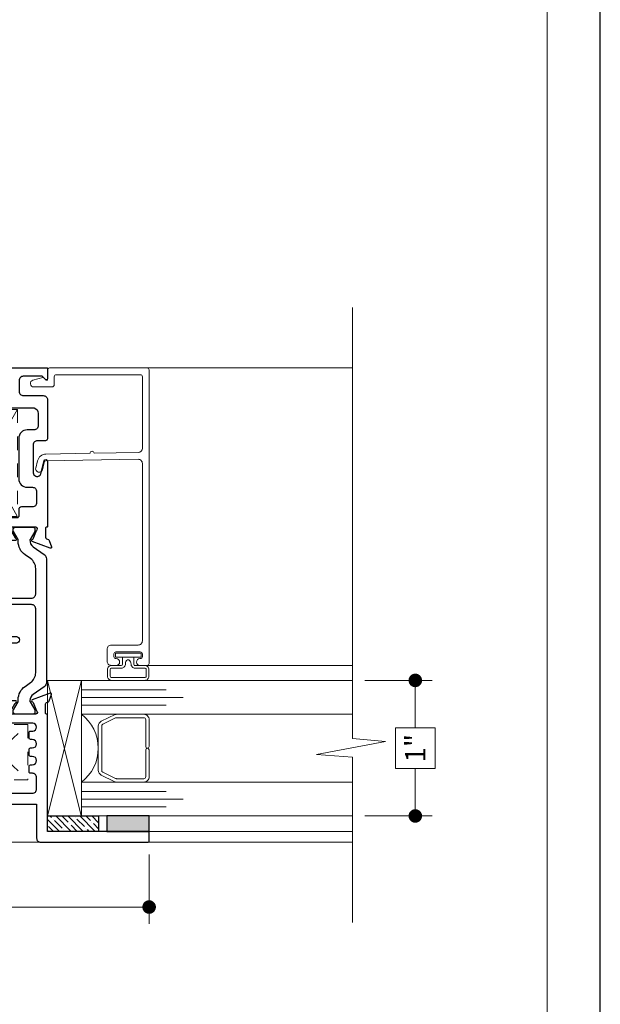
# Model space of a CAD drawing. Extents: x -10.4 to 80.2, y -41.8 to 51.8.
# Drawn here: x 39.2 to 43.5, y 40.2 to 47.5 of the extents above; entities that cross this region are included whole.
import ezdxf

# ---------------------------------------------------------------- set-up
doc = ezdxf.new("R2010")
doc.units = 0
doc.header["$LTSCALE"] = 0.01
doc.header["$MEASUREMENT"] = 0
doc.linetypes.add('HIDDEN', pattern=[0.375, 0.25, -0.125])
doc.layers.get('0').update_dxf_attribs({"linetype": 'CONTINUOUS', "lineweight": 20})
doc.layers.get('DEFPOINTS').update_dxf_attribs({"linetype": 'CONTINUOUS'})
for name, color, linetype, lineweight in [('Brakeline', 124, 'CONTINUOUS', 15), ('Const Lines', 102, 'CONTINUOUS', 5), ('DIM', 171, 'CONTINUOUS', 9), ('Ext', 7, 'CONTINUOUS', 30), ('Ext-1', 7, 'CONTINUOUS', 20), ('Glass', 1, 'CONTINUOUS', 0), ('Setting Blocks', 80, 'CONTINUOUS', 5), ('SPACER', 151, 'CONTINUOUS', 0), ('WSTP', 1, 'CONTINUOUS', 5)]:
    doc.layers.add(name, color=color, linetype=linetype, lineweight=lineweight)
for name, color, linetype in [('SILICONE', 5, 'CONTINUOUS'), ('TAPE', 3, 'CONTINUOUS'), ('THERMAL', 5, 'CONTINUOUS'), ('Title Block', 7, 'CONTINUOUS')]:
    doc.layers.add(name, color=color, linetype=linetype)
doc.layers.add('VP', color=4, linetype='CONTINUOUS', lineweight=20, plot=False)
doc.styles.get("Standard").update_dxf_attribs({"font": 'arial.ttf'})
doc.dimstyles.new('AWMC', dxfattribs={"dimscale": 0, "dimtxt": 0.15, "dimasz": 0.1, "dimexe": 0.125, "dimexo": 0.09, "dimgap": -0.07, "dimtad": 0, "dimdec": 4, "dimzin": 0, "dimdsep": 46, "dimlunit": 4, "dimtxsty": 'Standard', "dimblk": 'DOT', "dimcen": 0.045, "dimclrd": 256, "dimclre": 256, "dimclrt": 7, "dimadec": 0, "dimazin": 0, "dimtfac": 0.625, "dimtdec": 4, "dimtofl": 0, "dimtmove": 0, "dimatfit": 1, "dimldrblk": 'CLOSEDBLANK', "dimfxl": 1, "dimfrac": 1, "dimtolj": 1, "dimtzin": 0, "dimlwd": 9, "dimlwe": 9, "dimarcsym": 0})

# ---------------------------------------------------------------- blocks, each defined once
blk = doc.blocks.new('THERMAL-1')
at = {"layer": 'THERMAL'}
blk.add_lwpolyline([(0, 0.0677), (0, 0.0677, -0.414214), (0, 0.0677), (0, -0.0677, -0.414213), (-0.012, -0.0797), (-0.0273, -0.0797, -0.131653), (-0.0313, -0.0787), (-0.0906, -0.0444, 0.131652), (-0.0946, -0.0433), (-0.1067, -0.0433, -0.244698), (-0.2033, 0.007), (-0.2318, 0.0477, 0.244698), (-0.3047, 0.0856), (-0.7761, 0.0856, 0.414214), (-0.8071, 0.0546), (-0.8071, -0.2844, -1), (-0.8543, -0.2844), (-0.8543, 0.0546, 0.414214), (-0.8853, 0.0856), (-1.0732, 0.0856, 0.244698), (-1.1461, 0.0477), (-1.1746, 0.007, -0.244698), (-1.2713, -0.0433), (-1.2833, -0.0433, 0.131652), (-1.2873, -0.0444), (-1.3467, -0.0787, -0.131653), (-1.3507, -0.0797), (-1.366, -0.0797, -0.414213), (-1.378, -0.0677), (-1.378, 0.0677, -0.414214), (-1.378, 0.0677), (-1.378, 0.0677, 1.792244), (-1.378, 0.0677), (-1.378, 0.0677, -0.414214), (-1.378, 0.0677), (-1.378, 0.0677, -0.414214), (-1.366, 0.0797), (-1.3507, 0.0797, -0.131653), (-1.3467, 0.0787), (-1.2878, 0.0446, 0.104532), (-1.2846, 0.0436, 0.27324), (-1.2337, 0.0668), (-1.177, 0.1477, -0.244698), (-1.145, 0.1644), (-0.2329, 0.1644, -0.244698), (-0.201, 0.1477), (-0.1443, 0.0668, 0.244698), (-0.0992, 0.0433), (-0.0946, 0.0433, 0.131653), (-0.0906, 0.0444), (-0.0313, 0.0787, -0.131653), (-0.0273, 0.0797), (-0.012, 0.0797, -0.414214), (0, 0.0677), (0, 0.0677, -0.414214), (0, 0.0677), (0, 0.0677)], format="xyb", dxfattribs=at)
blk = doc.blocks.new('3400i.SASH.PICI')
at = {"layer": 'Ext'}
for points in [[(-1.1993, 0.606), (-1.2609, 0.5836, 0.270495), (-1.2661, 0.5774, -0.771106), (-1.2815, 0.5759), (-1.3297, 0.7083, -0.63707), (-1.3194, 0.7185), (-1.2733, 0.7017, -0.221695), (-1.2662, 0.6946), (-1.2612, 0.6809, 0.315299), (-1.2499, 0.673), (-1.1825, 0.673, 0.414214), (-1.1765, 0.679), (-1.1765, 0.93), (-1.016, 0.93), (-1.016, 0.87), (-1.1145, 0.87), (-1.1145, 0.75), (-0.3275, 0.75), (-0.3275, 0.87), (-0.426, 0.87), (-0.426, 0.93), (-0.2685, 0.93), (-0.2685, 0.756, 0.414214), (-0.2625, 0.75), (-0.111, 0.75, 0.414214), (-0.08, 0.781), (-0.08, 1.2544, 0.414214), (-0.111, 1.2854), (-0.139, 1.2854, -0.414214), (-0.17, 1.3164), (-0.17, 1.3699, -1), (-0.13, 1.3699), (-0.13, 1.3574, 0.414214), (-0.12, 1.3474), (-0.09, 1.3474, 0.414214), (-0.08, 1.3574), (-0.08, 1.5474, 0.414214), (-0.09, 1.5574), (-0.12, 1.5574, 0.414214), (-0.13, 1.5474), (-0.13, 1.5349, -1), (-0.17, 1.5349), (-0.17, 1.5884, -0.414214), (-0.139, 1.6194), (-0.01, 1.6194, -0.414214), (0, 1.6094), (0, 0), (-0.0816, 0, -0.668179), (-0.0872, 0.0137), (-0.0626, 0.0383), (-0.0626, 0.178, 0.414214), (-0.0936, 0.209), (-0.174, 0.209, 0.414214), (-0.205, 0.178), (-0.205, 0.031, -0.414214), (-0.236, 0), (-0.5228, 0, -0.414214), (-0.5378, 0.015), (-0.5378, 0.074, 0.414214), (-0.5688, 0.105), (-0.7747, 0.105, 0.339454), (-0.7988, 0.0865), (-0.8005, 0.0802, 0.414214), (-0.7828, 0.0496), (-0.6859, 0.0236, -0.876976), (-0.689, 0), (-1.1701, 0, -0.460212), (-1.1761, 0.0069, 0.460212), (-1.183, 0.015), (-1.2499, 0.015, 0.315299), (-1.2612, 0.0071), (-1.2662, -0.0066, -0.221695), (-1.2733, -0.0138), (-1.3194, -0.0306, -0.63707), (-1.3297, -0.0203), (-1.2815, 0.112, -0.771106), (-1.2661, 0.1106, 0.270495), (-1.2609, 0.1044), (-1.1993, 0.0819, 0.843039), (-1.176, 0.0859), (-1.176, 0.2629, 0.57735), (-1.194, 0.2733), (-1.2548, 0.2382, 0.182676), (-1.2584, 0.2338, -0.849635), (-1.274, 0.2364), (-1.274, 0.4516, -0.849635), (-1.2584, 0.4541, 0.182676), (-1.2548, 0.4497), (-1.194, 0.4146, 0.57735), (-1.176, 0.425), (-1.176, 0.602, 0.843039)], [(-2.5305, 0.606), (-2.4688, 0.5836, -0.270495), (-2.4637, 0.5774, 0.771106), (-2.4483, 0.5759), (-2.4001, 0.7083, 0.63707), (-2.4104, 0.7185), (-2.4564, 0.7017, 0.221695), (-2.4636, 0.6946), (-2.4686, 0.6809, -0.315299), (-2.4799, 0.673), (-3.1873, 0.673, 0.414214), (-3.2183, 0.642), (-3.2183, 0.5705, 1), (-3.1783, 0.5705), (-3.1783, 0.583, -0.414214), (-3.1683, 0.593), (-3.1383, 0.593, -0.414214), (-3.1283, 0.583), (-3.1283, 0.393, -0.414214), (-3.1383, 0.383), (-3.1683, 0.383, -0.414214), (-3.1783, 0.393), (-3.1783, 0.4055, 1), (-3.2183, 0.4055), (-3.2183, 0.08), (-3.469, 0.08, 0.414214), (-3.5, 0.049), (-3.5, -0.7399, 0.414214), (-3.49, -0.7499), (-3.43, -0.7499, 0.414214), (-3.42, -0.7399), (-3.42, -0.01, -0.414214), (-3.41, 0), (-2.5608, 0, 0.414214), (-2.5538, 0.007), (-2.5538, 0.008, -0.414214), (-2.5468, 0.015), (-2.4799, 0.015, -0.315299), (-2.4686, 0.0071), (-2.4636, -0.0066, 0.221695), (-2.4564, -0.0138), (-2.4104, -0.0306, 0.63707), (-2.4001, -0.0203), (-2.4483, 0.112, 0.771106), (-2.4637, 0.1106, -0.270495), (-2.4688, 0.1044), (-2.5305, 0.0819, -0.843039), (-2.5538, 0.0859), (-2.5538, 0.2629, -0.57735), (-2.5358, 0.2733), (-2.475, 0.2382, -0.182676), (-2.4714, 0.2338, 0.849635), (-2.4558, 0.2364), (-2.4558, 0.4516, 0.849635), (-2.4714, 0.4541, -0.182676), (-2.475, 0.4497), (-2.5358, 0.4146, -0.57735), (-2.5538, 0.425), (-2.5538, 0.602, -0.843039)], [(-0.2033, 0.67), (-0.09, 0.67, -0.414214), (-0.08, 0.66), (-0.08, 0.299, -0.414214), (-0.09, 0.289), (-0.2653, 0.289, 0.414214), (-0.2963, 0.258), (-0.2963, 0.099, -0.359532), (-0.3362, 0.068), (-0.427, 0.068, -0.414214), (-0.458, 0.099), (-0.458, 0.15, 0.414214), (-0.52, 0.212), (-0.8193, 0.212, 0.414214), (-0.8813, 0.15), (-0.8813, 0.111, -0.414214), (-0.9123, 0.08), (-0.9953, 0.08, -0.414214), (-1.0263, 0.111), (-1.0263, 0.192, 0.414214), (-1.0463, 0.212), (-1.0963, 0.212, -0.414214), (-1.1063, 0.222), (-1.1063, 0.329), (-1.1213, 0.344), (-1.1063, 0.359), (-1.1063, 0.66, -0.414214), (-1.0963, 0.67), (-0.3063, 0.67, -0.414214), (-0.2963, 0.66), (-0.2963, 0.628, 0.414214), (-0.2763, 0.608), (-0.2543, 0.608, 0.414214), (-0.2343, 0.628), (-0.2343, 0.639, -0.414214)], [(-3.0383, 0.593, 0.414214), (-3.0483, 0.583), (-3.0483, 0.334, -0.414214), (-3.0793, 0.303), (-3.1073, 0.303, 0.414214), (-3.1383, 0.272), (-3.1383, 0.111, 0.414214), (-3.1073, 0.08), (-3.0223, 0.08, 0.414214), (-2.9913, 0.111), (-2.9913, 0.125, -0.414214), (-2.9813, 0.135), (-2.9393, 0.135, -0.414214), (-2.9293, 0.125), (-2.9293, 0.1115, 1), (-2.8663, 0.1115), (-2.8663, 0.125, -0.414214), (-2.8563, 0.135), (-2.8143, 0.135, -0.414214), (-2.8043, 0.125), (-2.8043, 0.1115, 1), (-2.7413, 0.1115), (-2.7413, 0.125, -0.414214), (-2.7313, 0.135), (-2.6893, 0.135, -0.414214), (-2.6793, 0.125), (-2.6793, 0.1085, 1), (-2.6223, 0.1085), (-2.6223, 0.3307), (-2.6073, 0.3457), (-2.6223, 0.3607), (-2.6223, 0.583, 0.414214), (-2.6323, 0.593)]]:
    blk.add_lwpolyline(points, format="xyb", close=True, dxfattribs=at)
at = {"layer": 'Setting Blocks', "linetype": 'HIDDEN'}
for points in [[(-1.0968, 0.66), (-0.3068, 0.66), (-0.3068, 0.222), (-1.0968, 0.222), (-1.0968, 0.66), (-0.3068, 0.222), (-0.3068, 0.66), (-1.0968, 0.2223)], [(-3.0388, 0.583), (-2.6323, 0.583), (-2.6323, 0.145), (-3.0388, 0.145), (-3.0388, 0.583), (-2.6323, 0.145), (-2.6323, 0.583), (-3.0388, 0.1453)]]:
    blk.add_lwpolyline(points, dxfattribs=at)
at = {"layer": 'THERMAL'}
blk.add_blockref('THERMAL-1', (-1.1758, 0.5135), dxfattribs=at)
at = {"layer": 'THERMAL', "rotation": 180}
blk.add_blockref('THERMAL-1', (-2.5538, 0.1723), dxfattribs=at)
blk = doc.blocks.new('1IG')
at = {"layer": 'Glass'}
for points in [[(0.25, -2), (0.25, 0), (0.1815, 0), (0.1815, -0.625), (0.1815, 0), (0.125, 0), (0.125, -0.75), (0.125, 0), (0.0685, 0), (0.0685, -0.625), (0.0685, 0), (0, 0), (0, -2)], [(0.75, -2), (0.75, 0), (0.8185, 0), (0.8185, -0.625), (0.8185, 0), (0.875, 0), (0.875, -0.75), (0.875, 0), (0.9315, 0), (0.9315, -0.625), (0.9315, 0), (1, 0), (1, -2)]]:
    blk.add_lwpolyline(points, dxfattribs=at)
blk.add_lwpolyline([(0.25, -0.2443), (0.25, 0, 0.499994), (0.75, 0), (0.75, -0.2567, 0.060677), (0.7489, -0.2502), (0.699, -0.1472, 0.289936), (0.6632, -0.125), (0.3368, -0.125, 0.284945), (0.301, -0.1472), (0.2542, -0.2416, 0.10474), (0.25, -0.2579)], format="xyb", close=True, dxfattribs=at)
at = {"layer": 'SPACER'}
blk.add_lwpolyline([(0.4875, -0.475), (0.29, -0.475, -0.414214), (0.275, -0.46), (0.275, -0.2596, -0.115622), (0.2766, -0.2529), (0.3235, -0.1583, -0.284945), (0.3369, -0.15), (0.6631, -0.15, -0.284945), (0.6765, -0.1583), (0.7234, -0.2529, -0.115622), (0.725, -0.2596), (0.725, -0.46, -0.414214), (0.71, -0.475), (0.5125, -0.475, 1), (0.5125, -0.5), (0.71, -0.5, 0.414214), (0.75, -0.46), (0.75, -0.2594, 0.057583), (0.7489, -0.2502), (0.699, -0.1472, 0.284945), (0.6632, -0.125), (0.3368, -0.125, 0.284945), (0.301, -0.1472), (0.2542, -0.2416, 0.115622), (0.25, -0.2594), (0.25, -0.46, 0.414214), (0.29, -0.5), (0.4875, -0.5, 1)], format="xyb", close=True, dxfattribs=at)
blk = doc.blocks.new('S-93577')
at = {"layer": 'Ext-1'}
blk.add_lwpolyline([(-2.1643, -0.4399), (-2.0763, -0.4399, -0.414214), (-2.0453, -0.4709), (-2.0453, -0.6689, 0.414214), (-2.0143, -0.6999), (-0.7056, -0.7, 0.419335), (-0.6746, -0.6685), (-0.6864, 0.0101, 0.339454), (-0.6978, 0.0244), (-0.7514, 0.0377, -1), (-0.7393, 0.0863), (-0.6857, 0.0729, -0.339454), (-0.6364, 0.011), (-0.6307, -0.3143, -1), (-0.6302, -0.3443), (-0.6245, -0.6695, 0.409111), (-0.5935, -0.7), (-0.0658, -0.7, 0.414214), (-0.0508, -0.685), (-0.0508, -0.065, 0.414214), (-0.0658, -0.05), (-0.1258, -0.05, -0.414214), (-0.1408, -0.035), (-0.1408, 0.1013, -0.876976), (-0.0917, 0.1078), (-0.072, 0.0345, -0.267949), (-0.0741, 0.0267), (-0.0908, 0.01), (-0.0908, 0), (-0.0158, 0, -0.414214), (-0.0008, -0.015), (-0.0008, -0.735, -0.414214), (-0.0158, -0.75), (-2.1803, -0.7499, -0.414214), (-2.1953, -0.7349), (-2.1953, -0.6824, -1), (-2.1453, -0.6824), (-2.1453, -0.6849, 0.414214), (-2.1303, -0.6999), (-2.1103, -0.6999, 0.414214), (-2.0953, -0.6849), (-2.0953, -0.5049, 0.414214), (-2.1103, -0.4899), (-2.1303, -0.4899, 0.414214), (-2.1453, -0.5049), (-2.1453, -0.5074, -1), (-2.1953, -0.5074), (-2.1953, -0.4709, -0.414214)], format="xyb", close=True, dxfattribs=at)
blk = doc.blocks.new('_Dot')
at = {"color": 0, "linetype": 'ByBlock', "lineweight": -2}
blk.add_line((-0.5, 0), (-1, 0), dxfattribs=at)
at = {"color": 0, "linetype": 'ByBlock', "const_width": 0.5}
blk.add_lwpolyline([(-0.25, 0, 1), (0.25, 0, 1)], format="xyb", close=True, dxfattribs=at)
blk = doc.blocks.new('*D79')
at = {"layer": 'DEFPOINTS', "color": 0, "ltscale": 0.5, "transparency": 16777216}
for p in [(36.5087, 41.4224), (40.1651, 41.422), (36.5087, 40.9441)]:
    blk.add_point(p, dxfattribs=at)
at = {"layer": 'DIM', "lineweight": 9, "ltscale": 0.5, "transparency": 16777216}
for p, q in [((36.5087, 41.3324), (36.5087, 40.8191)), ((40.1651, 41.332), (40.1651, 40.8191)), ((38.5738, 41.1104), (38.1, 41.1104)), ((38.1, 41.1104), (38.1, 40.7779)), ((38.5738, 40.7779), (38.5738, 41.1104)), ((36.6087, 40.9441), (38.1, 40.9441)), ((40.0651, 40.9441), (38.5738, 40.9441)), ((38.1, 40.7779), (38.5738, 40.7779))]:
    blk.add_line(p, q, dxfattribs=at)
at = {"layer": 'DIM', "lineweight": 9, "ltscale": 0.5, "transparency": 16777216, "xscale": 0.1, "yscale": 0.1, "zscale": 0.1, "rotation": 180}
blk.add_blockref('_Dot', (36.5087, 40.9441), dxfattribs=at)
at = {"layer": 'DIM', "lineweight": 9, "ltscale": 0.5, "transparency": 16777216, "xscale": 0.1, "yscale": 0.1, "zscale": 0.1}
blk.add_blockref('_Dot', (40.1651, 40.9441), dxfattribs=at)
at = {"layer": 'DIM', "color": 7, "ltscale": 0.5, "transparency": 16777216, "insert": (38.3369, 40.9441), "char_height": 0.15, "attachment_point": 5}
blk.add_mtext('\\A1;3{\\H0.625x;\\S5#8;}"', dxfattribs=at)
blk = doc.blocks.new('_ClosedBlank')
at = {"layer": 'DIM', "color": 0, "lineweight": -2}
for p, q in [((-1, 0.167), (0, 0)), ((-1, 0.167), (-1, -0.167)), ((0, 0), (-1, -0.167))]:
    blk.add_line(p, q, dxfattribs=at)
blk = doc.blocks.new('*D275')
at = {"layer": 'DEFPOINTS', "color": 0, "ltscale": 0.5, "transparency": 16777216}
for p in [(41.6652, 42.6159), (41.6652, 41.6159), (42.1281, 41.6159)]:
    blk.add_point(p, dxfattribs=at)
at = {"layer": 'DIM', "lineweight": 9, "ltscale": 0.5, "transparency": 16777216}
for p, q in [((41.7552, 42.6159), (42.2531, 42.6159)), ((42.1281, 42.5159), (42.1281, 42.2651)), ((42.2734, 42.2651), (41.9828, 42.2651)), ((41.9828, 42.2651), (41.9828, 41.9668)), ((42.2734, 41.9668), (42.2734, 42.2651)), ((41.9828, 41.9668), (42.2734, 41.9668)), ((42.1281, 41.7159), (42.1281, 41.9668)), ((41.7552, 41.6159), (42.2531, 41.6159))]:
    blk.add_line(p, q, dxfattribs=at)
at = {"layer": 'DIM', "lineweight": 9, "ltscale": 0.5, "transparency": 16777216, "xscale": 0.1, "yscale": 0.1, "zscale": 0.1}
for p, rotation in [((42.1281, 42.6159), 90), ((42.1281, 41.6159), 270)]:
    blk.add_blockref('_Dot', p, dxfattribs=dict(at, rotation=rotation))
at = {"layer": 'DIM', "color": 7, "ltscale": 0.5, "transparency": 16777216, "insert": (42.1281, 42.1159), "char_height": 0.15, "attachment_point": 5, "rotation": 90}
blk.add_mtext('\\A1;1"', dxfattribs=at)

msp = doc.modelspace()

# ---------------------------------------------------------------- hatches: boundary and pattern name
at = {"layer": 'SILICONE'}
h = msp.add_hatch(color=256, dxfattribs=at)
h.dxf.hatch_style = 1
h.paths.add_polyline_path([(39.85333, 41.61605), (39.85333, 41.50186), (40.16533, 41.50186), (40.16533, 41.61605)])
at = {"layer": 'TAPE'}
h = msp.add_hatch(dxfattribs=at)
h.set_pattern_fill('ANSI35', color=256, scale=0.25, angle=90)
h.set_pattern_definition([(135, (53.697863, 38.7973), (-0.04419417, -0.04419417), []), (135, (53.697863, 38.841494), (-0.04419417, -0.04419417), [0.078125, -0.015625, 0, -0.015625])])
h.paths.add_polyline_path([(39.41533, 41.50186), (39.41533, 41.61605), (39.79196, 41.61605), (39.79196, 41.50186)])

# ---------------------------------------------------------------- linework, layer by layer
at = {"layer": 'Brakeline'}
msp.add_lwpolyline([(41.66517, 40.83016), (41.66517, 42.04966), (41.39972, 42.07066), (41.90758, 42.16619), (41.66517, 42.18719), (41.66517, 45.36607)], dxfattribs=at)
at = {"layer": 'Const Lines'}
for p, q in [((40.09875, 44.92197), (41.66517, 44.92197)), ((40.05409, 42.72636), (41.66517, 42.72636)), ((40.05409, 41.50175), (41.66517, 41.50175)), ((39.09658, 41.42197), (39.3662, 41.42197)), ((39.10442, 41.42241), (40.07005, 41.42241)), ((40.05409, 41.42197), (41.66517, 41.42197))]:
    msp.add_line(p, q, dxfattribs=at)
at = {"layer": 'Setting Blocks'}
msp.add_lwpolyline([(39.41533, 41.61605), (39.66533, 41.61605), (39.66533, 42.61605), (39.41483, 42.61594), (39.41483, 41.61605), (39.66533, 42.61605), (39.41483, 42.61594), (39.66497, 41.61605)], dxfattribs=at)
at = {"layer": 'SILICONE'}
msp.add_lwpolyline([(39.85333, 41.61605), (39.85333, 41.50186), (40.16533, 41.50186), (40.16533, 41.61605)], close=True, dxfattribs=at)
at = {"layer": 'TAPE'}
msp.add_lwpolyline([(39.41533, 41.50186), (39.41533, 41.61605), (39.79196, 41.61605), (39.79196, 41.50186)], close=True, dxfattribs=at)
at = {"layer": 'Title Block'}
msp.add_lwpolyline([(26.28227, 51.7967), (26.28227, 29.53511), (43.49237, 29.53511), (43.49237, 51.7967)], close=True, dxfattribs=at)
at = {"layer": 'VP', "color": 1}
msp.add_lwpolyline([(26.67449, 29.89206), (43.10015, 29.89206), (43.10015, 51.26534), (26.67449, 51.26534)], close=True, dxfattribs=at)
at = {"layer": 'WSTP'}
for points in [[(40.05144, 42.78668), (40.05144, 42.73668, 0.4142138), (40.06144, 42.72668), (40.13288, 42.72668, -0.4142136), (40.16288, 42.69668), (40.16288, 42.64625, -0.4142136), (40.13288, 42.61625), (39.88845, 42.61625, -0.4142142), (39.85845, 42.64625), (39.85845, 42.69668, -0.4142136), (39.88845, 42.72668), (39.95989, 42.72668, 0.4142138), (39.96989, 42.73668), (39.96989, 42.78668), (39.91606, 42.78668), (39.91606, 42.81668), (40.10526, 42.81668), (40.10526, 42.78668), (39.96989, 42.78668)], [(39.88845, 42.63625), (40.13288, 42.63625, 0.4142136), (40.14288, 42.64625), (40.14288, 42.69668, 0.4142136), (40.13288, 42.70668), (40.06144, 42.70668, -0.4142136), (40.03144, 42.73668, 0.2551457), (40.01644, 42.76768), (40.00489, 42.76768, 0.2427923), (39.98982, 42.7393, -0.4388316), (39.95989, 42.70668), (39.88845, 42.70668, 0.4142136), (39.87845, 42.69668), (39.87845, 42.64625, 0.4142136), (39.88845, 42.63625, -0.2999962)]]:
    msp.add_lwpolyline(points, format="xyb", dxfattribs=at)

# ---------------------------------------------------------------- block references
at = {"rotation": 90.00000000000001}
for name, p in [('3400i.SASH.PICI', (39.4152, 44.92197)), ('1IG', (39.66517, 41.61594))]:
    msp.add_blockref(name, p, dxfattribs=at)
at = {"layer": 'Ext', "rotation": 90.00000000000001}
msp.add_blockref('S-93577', (39.4152, 44.92197), dxfattribs=at)

# ---------------------------------------------------------------- dimensions: what is measured, and where the dimension line sits
at = {"layer": 'DIM', "ltscale": 0.5}
for base, p1, p2, angle, override, picture, middle in [((42.12808, 41.61594), (41.66517, 42.61594), (41.66517, 41.61594), 90, {"dimscale": 1}, '*D275', (42.12808, 42.11594)), ((36.50872, 40.94414), (40.16511, 41.42197), (36.50872, 41.42241), 180, {"dimscale": 1, "dimdec": 3}, '*D79', (38.33691, 40.94414))]:
    dim = msp.add_linear_dim(base=base, p1=p1, p2=p2, angle=angle, dimstyle='AWMC', override=override, dxfattribs=at)
    dim.commit()
    dim.dimension.update_dxf_attribs({"geometry": picture, "text_midpoint": middle})

doc.saveas('drawing.dxf')
